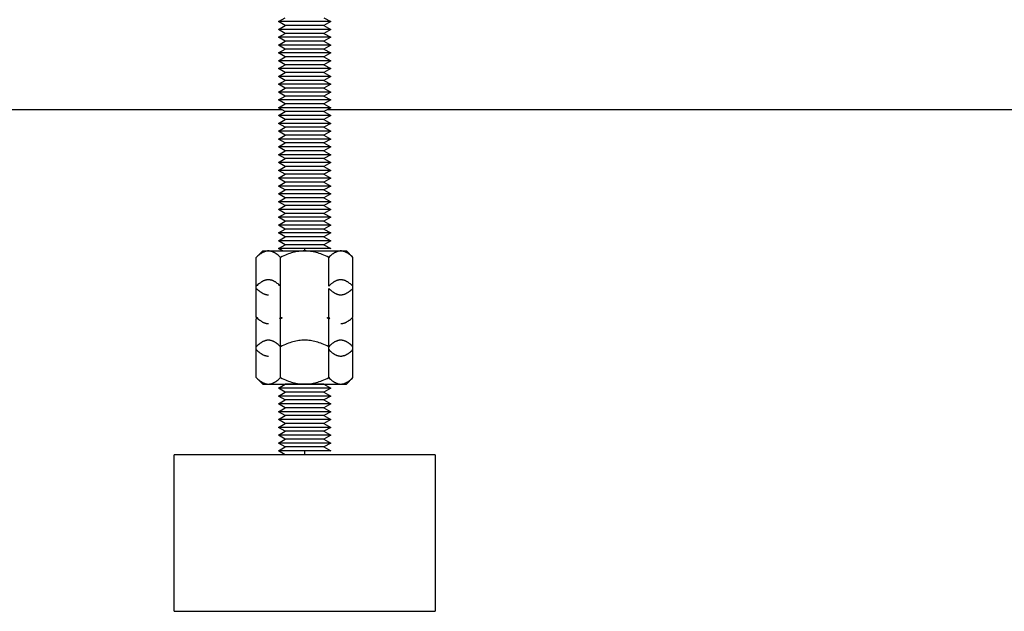
# Model space of a CAD drawing. Units: millimetres. Extents: x -1691 to 3965, y 3672 to 9778.
# Drawn here: x 1705 to 1893, y 6072 to 6185 of the extents above; entities that cross this region are included whole.
import ezdxf

# ---------------------------------------------------------------- set-up
doc = ezdxf.new("R2010")
doc.units = ezdxf.units.MM
doc.layers.add('Make2D$Visible$Curves$0', color=7, linetype='Continuous', true_color=0xe6e6e6)

msp = doc.modelspace()

# ---------------------------------------------------------------- linework, layer by layer
at = {"layer": 'Make2D$Visible$Curves$0', "color": 0}
for points in [[(1754.15, 6185.11), (1755.45, 6185.86)], [(1755.45, 6184.36), (1754.15, 6185.11)], [(1759.15, 6185.11), (1754.15, 6185.11)], [(1764.15, 6185.11), (1759.15, 6185.11)], [(1762.85, 6185.86), (1764.15, 6185.11)], [(1764.15, 6185.11), (1762.85, 6184.36)], [(1754.15, 6183.61), (1755.45, 6184.36)], [(1755.45, 6182.86), (1754.15, 6183.61)], [(1759.15, 6183.61), (1754.15, 6183.61)], [(1754.15, 6182.11), (1755.45, 6182.86)], [(1759.15, 6184.36), (1755.45, 6184.36)], [(1759.15, 6182.86), (1755.45, 6182.86)], [(1762.85, 6184.36), (1759.15, 6184.36)], [(1764.15, 6183.61), (1759.15, 6183.61)], [(1762.85, 6182.86), (1759.15, 6182.86)], [(1762.85, 6184.36), (1764.15, 6183.61)], [(1764.15, 6183.61), (1762.85, 6182.86)], [(1762.85, 6182.86), (1764.15, 6182.11)], [(1755.45, 6181.36), (1754.15, 6182.11)], [(1759.15, 6182.11), (1754.15, 6182.11)], [(1754.15, 6180.61), (1755.45, 6181.36)], [(1759.15, 6181.36), (1755.45, 6181.36)], [(1764.15, 6182.11), (1759.15, 6182.11)], [(1762.85, 6181.36), (1759.15, 6181.36)], [(1764.15, 6182.11), (1762.85, 6181.36)], [(1762.85, 6181.36), (1764.15, 6180.61)], [(1755.45, 6179.86), (1754.15, 6180.61)], [(1759.15, 6180.61), (1754.15, 6180.61)], [(1754.15, 6179.11), (1755.45, 6179.86)], [(1755.45, 6178.36), (1754.15, 6179.11)], [(1759.15, 6179.11), (1754.15, 6179.11)], [(1759.15, 6179.86), (1755.45, 6179.86)], [(1764.15, 6180.61), (1759.15, 6180.61)], [(1762.85, 6179.86), (1759.15, 6179.86)], [(1764.15, 6179.11), (1759.15, 6179.11)], [(1764.15, 6180.61), (1762.85, 6179.86)], [(1762.85, 6179.86), (1764.15, 6179.11)], [(1764.15, 6179.11), (1762.85, 6178.36)], [(1754.15, 6177.61), (1755.45, 6178.36)], [(1755.45, 6176.86), (1754.15, 6177.61)], [(1759.15, 6177.61), (1754.15, 6177.61)], [(1759.15, 6178.36), (1755.45, 6178.36)], [(1762.85, 6178.36), (1759.15, 6178.36)], [(1764.15, 6177.61), (1759.15, 6177.61)], [(1762.85, 6178.36), (1764.15, 6177.61)], [(1764.15, 6177.61), (1762.85, 6176.86)], [(1754.15, 6176.11), (1755.45, 6176.86)], [(1755.45, 6175.36), (1754.15, 6176.11)], [(1759.15, 6176.11), (1754.15, 6176.11)], [(1754.15, 6174.61), (1755.45, 6175.36)], [(1759.15, 6176.86), (1755.45, 6176.86)], [(1759.15, 6175.36), (1755.45, 6175.36)], [(1762.85, 6176.86), (1759.15, 6176.86)], [(1764.15, 6176.11), (1759.15, 6176.11)], [(1762.85, 6175.36), (1759.15, 6175.36)], [(1762.85, 6176.86), (1764.15, 6176.11)], [(1764.15, 6176.11), (1762.85, 6175.36)], [(1762.85, 6175.36), (1764.15, 6174.61)], [(1755.45, 6173.86), (1754.15, 6174.61)], [(1759.15, 6174.61), (1754.15, 6174.61)], [(1754.15, 6173.11), (1755.45, 6173.86)], [(1759.15, 6173.86), (1755.45, 6173.86)], [(1764.15, 6174.61), (1759.15, 6174.61)], [(1762.85, 6173.86), (1759.15, 6173.86)], [(1764.15, 6174.61), (1762.85, 6173.86)], [(1762.85, 6173.86), (1764.15, 6173.11)], [(1755.45, 6172.36), (1754.15, 6173.11)], [(1759.15, 6173.11), (1754.15, 6173.11)], [(1754.15, 6171.61), (1755.45, 6172.36)], [(1755.45, 6170.86), (1754.15, 6171.61)], [(1759.15, 6171.61), (1754.15, 6171.61)], [(1759.15, 6172.36), (1755.45, 6172.36)], [(1764.15, 6173.11), (1759.15, 6173.11)], [(1762.85, 6172.36), (1759.15, 6172.36)], [(1764.15, 6171.61), (1759.15, 6171.61)], [(1764.15, 6173.11), (1762.85, 6172.36)], [(1762.85, 6172.36), (1764.15, 6171.61)], [(1764.15, 6171.61), (1762.85, 6170.86)], [(1754.15, 6170.11), (1755.45, 6170.86)], [(1755.45, 6169.36), (1754.15, 6170.11)], [(1759.15, 6170.11), (1754.15, 6170.11)], [(1759.15, 6170.86), (1755.45, 6170.86)], [(1762.85, 6170.86), (1759.15, 6170.86)], [(1764.15, 6170.11), (1759.15, 6170.11)], [(1762.85, 6170.86), (1764.15, 6170.11)], [(1764.15, 6170.11), (1762.85, 6169.36)], [(1754.15, 6168.61), (1755.45, 6169.36)], [(1755.45, 6167.86), (1754.15, 6168.61)], [(1759.15, 6168.61), (1754.15, 6168.61)], [(1754.15, 6167.11), (1755.45, 6167.86)], [(1759.15, 6169.36), (1755.45, 6169.36)], [(1759.15, 6167.86), (1755.45, 6167.86)], [(1762.85, 6169.36), (1759.15, 6169.36)], [(1764.15, 6168.61), (1759.15, 6168.61)], [(1762.85, 6167.86), (1759.15, 6167.86)], [(1762.85, 6169.36), (1764.15, 6168.61)], [(1764.15, 6168.61), (1762.85, 6167.86)], [(1762.85, 6167.86), (1764.15, 6167.11)], [(1755.45, 6166.36), (1754.15, 6167.11)], [(1759.15, 6167.11), (1754.15, 6167.11)], [(1754.15, 6165.61), (1755.45, 6166.36)], [(1759.15, 6166.36), (1755.45, 6166.36)], [(1764.15, 6167.11), (1759.15, 6167.11)], [(1762.85, 6166.36), (1759.15, 6166.36)], [(1764.15, 6167.11), (1762.85, 6166.36)], [(1762.85, 6166.36), (1764.15, 6165.61)], [(1755.45, 6164.86), (1754.15, 6165.61)], [(1759.15, 6165.61), (1754.15, 6165.61)], [(1754.15, 6164.11), (1755.45, 6164.86)], [(1755.45, 6163.36), (1754.15, 6164.11)], [(1759.15, 6164.11), (1754.15, 6164.11)], [(1759.15, 6164.86), (1755.45, 6164.86)], [(1764.15, 6165.61), (1759.15, 6165.61)], [(1762.85, 6164.86), (1759.15, 6164.86)], [(1764.15, 6164.11), (1759.15, 6164.11)], [(1764.15, 6165.61), (1762.85, 6164.86)], [(1762.85, 6164.86), (1764.15, 6164.11)], [(1764.15, 6164.11), (1762.85, 6163.36)], [(1754.15, 6162.61), (1755.45, 6163.36)], [(1755.45, 6161.86), (1754.15, 6162.61)], [(1759.15, 6162.61), (1754.15, 6162.61)], [(1754.15, 6161.11), (1755.45, 6161.86)], [(1759.15, 6163.36), (1755.45, 6163.36)], [(1759.15, 6161.86), (1755.45, 6161.86)], [(1762.85, 6163.36), (1759.15, 6163.36)], [(1764.15, 6162.61), (1759.15, 6162.61)], [(1762.85, 6161.86), (1759.15, 6161.86)], [(1762.85, 6163.36), (1764.15, 6162.61)], [(1764.15, 6162.61), (1762.85, 6161.86)], [(1762.85, 6161.86), (1764.15, 6161.11)], [(1755.45, 6160.36), (1754.15, 6161.11)], [(1759.15, 6161.11), (1754.15, 6161.11)], [(1754.15, 6159.61), (1755.45, 6160.36)], [(1759.15, 6160.36), (1755.45, 6160.36)], [(1764.15, 6161.11), (1759.15, 6161.11)], [(1762.85, 6160.36), (1759.15, 6160.36)], [(1764.15, 6161.11), (1762.85, 6160.36)], [(1762.85, 6160.36), (1764.15, 6159.61)], [(1755.45, 6158.86), (1754.15, 6159.61)], [(1759.15, 6159.61), (1754.15, 6159.61)], [(1754.15, 6158.11), (1755.45, 6158.86)], [(1755.45, 6157.36), (1754.15, 6158.11)], [(1759.15, 6158.11), (1754.15, 6158.11)], [(1759.15, 6158.86), (1755.45, 6158.86)], [(1764.15, 6159.61), (1759.15, 6159.61)], [(1762.85, 6158.86), (1759.15, 6158.86)], [(1764.15, 6158.11), (1759.15, 6158.11)], [(1764.15, 6159.61), (1762.85, 6158.86)], [(1762.85, 6158.86), (1764.15, 6158.11)], [(1764.15, 6158.11), (1762.85, 6157.36)], [(1754.15, 6156.61), (1755.45, 6157.36)], [(1755.45, 6155.86), (1754.15, 6156.61)], [(1759.15, 6156.61), (1754.15, 6156.61)], [(1759.15, 6157.36), (1755.45, 6157.36)], [(1762.85, 6157.36), (1759.15, 6157.36)], [(1764.15, 6156.61), (1759.15, 6156.61)], [(1762.85, 6157.36), (1764.15, 6156.61)], [(1764.15, 6156.61), (1762.85, 6155.86)], [(1754.15, 6155.11), (1755.45, 6155.86)], [(1755.45, 6154.36), (1754.15, 6155.11)], [(1759.15, 6155.11), (1754.15, 6155.11)], [(1754.15, 6153.61), (1755.45, 6154.36)], [(1759.15, 6155.86), (1755.45, 6155.86)], [(1759.15, 6154.36), (1755.45, 6154.36)], [(1762.85, 6155.86), (1759.15, 6155.86)], [(1764.15, 6155.11), (1759.15, 6155.11)], [(1762.85, 6154.36), (1759.15, 6154.36)], [(1762.85, 6155.86), (1764.15, 6155.11)], [(1764.15, 6155.11), (1762.85, 6154.36)], [(1762.85, 6154.36), (1764.15, 6153.61)], [(1755.45, 6152.86), (1754.15, 6153.61)], [(1759.15, 6153.61), (1754.15, 6153.61)], [(1754.15, 6152.11), (1755.45, 6152.86)], [(1759.15, 6152.86), (1755.45, 6152.86)], [(1764.15, 6153.61), (1759.15, 6153.61)], [(1762.85, 6152.86), (1759.15, 6152.86)], [(1764.15, 6153.61), (1762.85, 6152.86)], [(1762.85, 6152.86), (1764.15, 6152.11)], [(1755.45, 6151.36), (1754.15, 6152.11)], [(1759.15, 6152.11), (1754.15, 6152.11)], [(1754.15, 6150.61), (1755.45, 6151.36)], [(1755.45, 6149.86), (1754.15, 6150.61)], [(1759.15, 6150.61), (1754.15, 6150.61)], [(1759.15, 6151.36), (1755.45, 6151.36)], [(1764.15, 6152.11), (1759.15, 6152.11)], [(1762.85, 6151.36), (1759.15, 6151.36)], [(1764.15, 6150.61), (1759.15, 6150.61)], [(1764.15, 6152.11), (1762.85, 6151.36)], [(1762.85, 6151.36), (1764.15, 6150.61)], [(1764.15, 6150.61), (1762.85, 6149.86)], [(1754.15, 6149.11), (1755.45, 6149.86)], [(1755.45, 6148.36), (1754.15, 6149.11)], [(1759.15, 6149.11), (1754.15, 6149.11)], [(1759.15, 6149.86), (1755.45, 6149.86)], [(1762.85, 6149.86), (1759.15, 6149.86)], [(1764.15, 6149.11), (1759.15, 6149.11)], [(1762.85, 6149.86), (1764.15, 6149.11)], [(1764.15, 6149.11), (1762.85, 6148.36)], [(1754.15, 6147.61), (1755.45, 6148.36)], [(1755.45, 6146.86), (1754.15, 6147.61)], [(1759.15, 6147.61), (1754.15, 6147.61)], [(1754.15, 6146.11), (1755.45, 6146.86)], [(1759.15, 6148.36), (1755.45, 6148.36)], [(1759.15, 6146.86), (1755.45, 6146.86)], [(1762.85, 6148.36), (1759.15, 6148.36)], [(1764.15, 6147.61), (1759.15, 6147.61)], [(1762.85, 6146.86), (1759.15, 6146.86)], [(1762.85, 6148.36), (1764.15, 6147.61)], [(1764.15, 6147.61), (1762.85, 6146.86)], [(1762.85, 6146.86), (1764.15, 6146.11)], [(1755.45, 6145.36), (1754.15, 6146.11)], [(1759.15, 6146.11), (1754.15, 6146.11)], [(1754.15, 6144.61), (1755.45, 6145.36)], [(1759.15, 6145.36), (1755.45, 6145.36)], [(1764.15, 6146.11), (1759.15, 6146.11)], [(1762.85, 6145.36), (1759.15, 6145.36)], [(1764.15, 6146.11), (1762.85, 6145.36)], [(1762.85, 6145.36), (1764.15, 6144.61)], [(1755.45, 6143.86), (1754.15, 6144.61)], [(1759.15, 6144.61), (1754.15, 6144.61)], [(1754.15, 6143.11), (1755.45, 6143.86)], [(1755.45, 6142.36), (1754.15, 6143.11)], [(1759.15, 6143.11), (1754.15, 6143.11)], [(1759.15, 6143.86), (1755.45, 6143.86)], [(1764.15, 6144.61), (1759.15, 6144.61)], [(1762.85, 6143.86), (1759.15, 6143.86)], [(1764.15, 6143.11), (1759.15, 6143.11)], [(1764.15, 6144.61), (1762.85, 6143.86)], [(1762.85, 6143.86), (1764.15, 6143.11)], [(1764.15, 6143.11), (1762.85, 6142.36)], [(1752.22, 6141.16), (1752.15, 6141.16), (1752.08, 6141.16), (1752.02, 6141.15), (1751.95, 6141.14), (1751.88, 6141.13), (1751.81, 6141.12), (1751.74, 6141.1), (1751.67, 6141.09), (1751.6, 6141.07), (1751.53, 6141.04), (1751.46, 6141.02), (1751.39, 6140.99), (1751.32, 6140.96), (1751.25, 6140.93), (1751.18, 6140.9), (1751.11, 6140.86), (1751.04, 6140.82), (1750.97, 6140.78), (1750.9, 6140.73), (1750.82, 6140.69), (1750.75, 6140.64), (1750.68, 6140.59), (1750.61, 6140.53), (1750.53, 6140.48), (1750.38, 6140.36), (1750.23, 6140.22), (1750.07, 6140.08), (1749.91, 6139.93)], [(1749.91, 6139.93), (1751.15, 6141.16)], [(1751.15, 6141.16), (1752.22, 6141.16)], [(1754.53, 6139.93), (1754.37, 6140.08), (1754.22, 6140.22), (1754.07, 6140.36), (1753.92, 6140.48), (1753.84, 6140.53), (1753.77, 6140.59), (1753.69, 6140.64), (1753.62, 6140.69), (1753.55, 6140.73), (1753.48, 6140.78), (1753.41, 6140.82), (1753.34, 6140.86), (1753.27, 6140.9), (1753.19, 6140.93), (1753.12, 6140.96), (1753.05, 6140.99), (1752.99, 6141.02), (1752.92, 6141.04), (1752.85, 6141.07), (1752.78, 6141.09), (1752.71, 6141.1), (1752.64, 6141.12), (1752.57, 6141.13), (1752.5, 6141.14), (1752.43, 6141.15), (1752.36, 6141.16), (1752.29, 6141.16), (1752.22, 6141.16)], [(1752.22, 6141.16), (1759.15, 6141.16)], [(1754.15, 6141.61), (1755.45, 6142.36)], [(1754.93, 6141.16), (1754.15, 6141.61)], [(1759.15, 6141.61), (1754.15, 6141.61)], [(1759.15, 6141.16), (1758.87, 6141.16), (1758.6, 6141.14), (1758.32, 6141.12), (1758.04, 6141.09), (1757.77, 6141.04), (1757.49, 6140.99), (1757.21, 6140.93), (1756.93, 6140.86), (1756.64, 6140.78), (1756.35, 6140.69), (1756.06, 6140.59), (1755.77, 6140.48), (1755.47, 6140.36), (1755.16, 6140.22), (1754.85, 6140.08), (1754.53, 6139.93)], [(1759.15, 6142.36), (1755.45, 6142.36)], [(1762.85, 6142.36), (1759.15, 6142.36)], [(1764.15, 6141.61), (1759.15, 6141.61)], [(1759.15, 6141.61), (1759.15, 6141.16)], [(1763.77, 6139.93), (1763.45, 6140.08), (1763.14, 6140.22), (1762.84, 6140.36), (1762.54, 6140.48), (1762.24, 6140.59), (1761.95, 6140.69), (1761.66, 6140.78), (1761.38, 6140.86), (1761.09, 6140.93), (1760.81, 6140.99), (1760.54, 6141.04), (1760.26, 6141.09), (1759.98, 6141.12), (1759.71, 6141.14), (1759.43, 6141.16), (1759.15, 6141.16)], [(1759.15, 6141.16), (1766.08, 6141.16)], [(1762.85, 6142.36), (1764.15, 6141.61)], [(1766.08, 6141.16), (1766.01, 6141.16), (1765.94, 6141.16), (1765.87, 6141.15), (1765.8, 6141.14), (1765.73, 6141.13), (1765.66, 6141.12), (1765.6, 6141.1), (1765.53, 6141.09), (1765.46, 6141.07), (1765.39, 6141.04), (1765.32, 6141.02), (1765.25, 6140.99), (1765.18, 6140.96), (1765.11, 6140.93), (1765.04, 6140.9), (1764.97, 6140.86), (1764.9, 6140.82), (1764.82, 6140.78), (1764.75, 6140.73), (1764.68, 6140.69), (1764.61, 6140.64), (1764.54, 6140.59), (1764.46, 6140.53), (1764.39, 6140.48), (1764.24, 6140.36), (1764.08, 6140.22), (1763.93, 6140.08), (1763.77, 6139.93)], [(1768.39, 6139.93), (1768.23, 6140.08), (1768.07, 6140.22), (1767.92, 6140.36), (1767.77, 6140.48), (1767.7, 6140.53), (1767.62, 6140.59), (1767.55, 6140.64), (1767.48, 6140.69), (1767.41, 6140.73), (1767.33, 6140.78), (1767.26, 6140.82), (1767.19, 6140.86), (1767.12, 6140.9), (1767.05, 6140.93), (1766.98, 6140.96), (1766.91, 6140.99), (1766.84, 6141.02), (1766.77, 6141.04), (1766.7, 6141.07), (1766.63, 6141.09), (1766.56, 6141.1), (1766.49, 6141.12), (1766.43, 6141.13), (1766.36, 6141.14), (1766.29, 6141.15), (1766.22, 6141.16), (1766.15, 6141.16), (1766.08, 6141.16)], [(1766.08, 6141.16), (1767.15, 6141.16)], [(1767.15, 6141.16), (1768.39, 6139.93)], [(1749.91, 6134.41), (1749.91, 6139.93)], [(1754.53, 6134.41), (1754.53, 6139.93)], [(1763.77, 6134.41), (1763.77, 6139.93)], [(1768.39, 6134.41), (1768.39, 6139.93)], [(1752.22, 6135.65), (1752.15, 6135.65), (1752.08, 6135.64), (1752.02, 6135.64), (1751.95, 6135.63), (1751.88, 6135.62), (1751.81, 6135.6), (1751.74, 6135.59), (1751.67, 6135.57), (1751.6, 6135.55), (1751.53, 6135.53), (1751.46, 6135.5), (1751.39, 6135.48), (1751.32, 6135.45), (1751.25, 6135.41), (1751.18, 6135.38), (1751.11, 6135.34), (1751.04, 6135.3), (1750.97, 6135.26), (1750.9, 6135.22), (1750.82, 6135.17), (1750.75, 6135.12), (1750.68, 6135.07), (1750.61, 6135.02), (1750.53, 6134.96), (1750.38, 6134.84), (1750.23, 6134.71), (1750.07, 6134.56), (1749.91, 6134.41)], [(1754.53, 6134.41), (1754.37, 6134.56), (1754.22, 6134.71), (1754.07, 6134.84), (1753.92, 6134.96), (1753.84, 6135.02), (1753.77, 6135.07), (1753.69, 6135.12), (1753.62, 6135.17), (1753.55, 6135.22), (1753.48, 6135.26), (1753.41, 6135.3), (1753.34, 6135.34), (1753.27, 6135.38), (1753.19, 6135.41), (1753.12, 6135.45), (1753.05, 6135.48), (1752.99, 6135.5), (1752.92, 6135.53), (1752.85, 6135.55), (1752.78, 6135.57), (1752.71, 6135.59), (1752.64, 6135.6), (1752.57, 6135.62), (1752.5, 6135.63), (1752.43, 6135.64), (1752.36, 6135.64), (1752.29, 6135.65), (1752.22, 6135.65)], [(1766.08, 6135.65), (1766.01, 6135.65), (1765.94, 6135.64), (1765.87, 6135.64), (1765.8, 6135.63), (1765.73, 6135.62), (1765.66, 6135.6), (1765.6, 6135.59), (1765.53, 6135.57), (1765.46, 6135.55), (1765.39, 6135.53), (1765.32, 6135.5), (1765.25, 6135.48), (1765.18, 6135.45), (1765.11, 6135.41), (1765.04, 6135.38), (1764.97, 6135.34), (1764.9, 6135.3), (1764.82, 6135.26), (1764.75, 6135.22), (1764.68, 6135.17), (1764.61, 6135.12), (1764.54, 6135.07), (1764.46, 6135.02), (1764.39, 6134.96), (1764.24, 6134.84), (1764.08, 6134.71), (1763.93, 6134.56), (1763.77, 6134.41)], [(1768.39, 6134.41), (1768.23, 6134.56), (1768.07, 6134.71), (1767.92, 6134.84), (1767.77, 6134.96), (1767.7, 6135.02), (1767.62, 6135.07), (1767.55, 6135.12), (1767.48, 6135.17), (1767.41, 6135.22), (1767.33, 6135.26), (1767.26, 6135.3), (1767.19, 6135.34), (1767.12, 6135.38), (1767.05, 6135.41), (1766.98, 6135.45), (1766.91, 6135.48), (1766.84, 6135.5), (1766.77, 6135.53), (1766.7, 6135.55), (1766.63, 6135.57), (1766.56, 6135.59), (1766.49, 6135.6), (1766.43, 6135.62), (1766.36, 6135.63), (1766.29, 6135.64), (1766.22, 6135.64), (1766.15, 6135.65), (1766.08, 6135.65)], [(1749.91, 6128.48), (1749.91, 6134.41)], [(1749.91, 6134), (1750.07, 6133.85), (1750.23, 6133.7), (1750.38, 6133.57), (1750.53, 6133.45), (1750.61, 6133.39), (1750.68, 6133.34), (1750.75, 6133.29), (1750.82, 6133.24), (1750.9, 6133.19), (1750.97, 6133.15), (1751.04, 6133.11), (1751.11, 6133.07), (1751.18, 6133.03), (1751.25, 6133), (1751.32, 6132.96), (1751.39, 6132.93), (1751.46, 6132.91), (1751.53, 6132.88), (1751.6, 6132.86), (1751.67, 6132.84), (1751.74, 6132.82), (1751.81, 6132.81), (1751.88, 6132.79), (1751.95, 6132.78), (1752.02, 6132.77), (1752.08, 6132.77), (1752.15, 6132.76), (1752.22, 6132.76)], [(1754.53, 6128.48), (1754.53, 6134.41)], [(1763.77, 6134), (1763.93, 6133.85), (1764.08, 6133.7), (1764.24, 6133.57), (1764.39, 6133.45), (1764.46, 6133.39), (1764.54, 6133.34), (1764.61, 6133.29), (1764.68, 6133.24), (1764.75, 6133.19), (1764.82, 6133.15), (1764.9, 6133.11), (1764.97, 6133.07), (1765.04, 6133.03), (1765.11, 6133), (1765.18, 6132.96), (1765.25, 6132.93), (1765.32, 6132.91), (1765.39, 6132.88), (1765.46, 6132.86), (1765.53, 6132.84), (1765.6, 6132.82), (1765.66, 6132.81), (1765.73, 6132.79), (1765.8, 6132.78), (1765.87, 6132.77), (1765.94, 6132.77), (1766.01, 6132.76), (1766.08, 6132.76)], [(1763.77, 6128.48), (1763.77, 6134)], [(1766.08, 6132.76), (1766.15, 6132.76), (1766.22, 6132.77), (1766.29, 6132.77), (1766.36, 6132.78), (1766.43, 6132.79), (1766.49, 6132.81), (1766.56, 6132.82), (1766.63, 6132.84), (1766.7, 6132.86), (1766.77, 6132.88), (1766.84, 6132.91), (1766.91, 6132.93), (1766.98, 6132.96), (1767.05, 6133), (1767.12, 6133.03), (1767.19, 6133.07), (1767.26, 6133.11), (1767.33, 6133.15), (1767.41, 6133.19), (1767.48, 6133.24), (1767.55, 6133.29), (1767.62, 6133.34), (1767.7, 6133.39), (1767.77, 6133.45), (1767.92, 6133.57), (1768.07, 6133.7), (1768.23, 6133.85), (1768.39, 6134)], [(1768.39, 6128.48), (1768.39, 6134.41)], [(1749.91, 6128.48), (1750.07, 6128.33), (1750.23, 6128.19), (1750.38, 6128.05), (1750.53, 6127.93), (1750.61, 6127.88), (1750.68, 6127.82), (1750.75, 6127.77), (1750.82, 6127.72), (1750.9, 6127.68), (1750.97, 6127.63), (1751.04, 6127.59), (1751.11, 6127.55), (1751.18, 6127.51), (1751.25, 6127.48), (1751.32, 6127.45), (1751.39, 6127.42), (1751.46, 6127.39), (1751.53, 6127.37), (1751.6, 6127.34), (1751.67, 6127.32), (1751.74, 6127.31), (1751.81, 6127.29), (1751.88, 6127.28), (1751.95, 6127.27), (1752.02, 6127.26), (1752.08, 6127.25), (1752.15, 6127.25), (1752.22, 6127.25)], [(1750.07, 6128.33), (1749.91, 6128.48)], [(1750.07, 6128.33), (1749.91, 6128.18)], [(1749.91, 6122.26), (1749.91, 6128.18)], [(1754.38, 6128.33), (1754.53, 6128.48)], [(1754.53, 6128.18), (1754.38, 6128.33)], [(1754.53, 6128.48), (1754.84, 6128.33)], [(1754.84, 6128.33), (1754.53, 6128.18)], [(1754.53, 6122.82), (1754.53, 6128.18)], [(1763.46, 6128.33), (1763.77, 6128.48)], [(1763.77, 6128.18), (1763.46, 6128.33)], [(1763.77, 6128.48), (1763.92, 6128.33)], [(1763.92, 6128.33), (1763.77, 6128.18)], [(1763.77, 6122.82), (1763.77, 6128.18)], [(1766.08, 6127.25), (1766.15, 6127.25), (1766.22, 6127.25), (1766.29, 6127.26), (1766.36, 6127.27), (1766.43, 6127.28), (1766.49, 6127.29), (1766.56, 6127.31), (1766.63, 6127.32), (1766.7, 6127.34), (1766.77, 6127.37), (1766.84, 6127.39), (1766.91, 6127.42), (1766.98, 6127.45), (1767.05, 6127.48), (1767.12, 6127.51), (1767.19, 6127.55), (1767.26, 6127.59), (1767.33, 6127.63), (1767.41, 6127.68), (1767.48, 6127.72), (1767.55, 6127.77), (1767.62, 6127.82), (1767.7, 6127.88), (1767.77, 6127.93), (1767.92, 6128.05), (1768.07, 6128.19), (1768.23, 6128.33), (1768.39, 6128.48)], [(1768.39, 6128.18), (1768.23, 6128.33)], [(1768.39, 6128.48), (1768.24, 6128.33)], [(1768.39, 6122.82), (1768.39, 6128.18)], [(1752.22, 6124.06), (1752.15, 6124.06), (1752.08, 6124.05), (1752.02, 6124.05), (1751.95, 6124.04), (1751.88, 6124.03), (1751.81, 6124.02), (1751.74, 6124), (1751.67, 6123.98), (1751.6, 6123.96), (1751.53, 6123.94), (1751.46, 6123.91), (1751.39, 6123.89), (1751.32, 6123.86), (1751.25, 6123.83), (1751.18, 6123.79), (1751.11, 6123.75), (1751.04, 6123.72), (1750.97, 6123.67), (1750.9, 6123.63), (1750.82, 6123.58), (1750.75, 6123.53), (1750.68, 6123.48), (1750.61, 6123.43), (1750.53, 6123.37), (1750.38, 6123.25), (1750.23, 6123.12), (1750.07, 6122.98), (1749.91, 6122.82)], [(1754.53, 6122.82), (1754.37, 6122.98), (1754.22, 6123.12), (1754.07, 6123.25), (1753.92, 6123.37), (1753.84, 6123.43), (1753.77, 6123.48), (1753.69, 6123.53), (1753.62, 6123.58), (1753.55, 6123.63), (1753.48, 6123.67), (1753.41, 6123.72), (1753.34, 6123.75), (1753.27, 6123.79), (1753.19, 6123.83), (1753.12, 6123.86), (1753.05, 6123.89), (1752.99, 6123.91), (1752.92, 6123.94), (1752.85, 6123.96), (1752.78, 6123.98), (1752.71, 6124), (1752.64, 6124.02), (1752.57, 6124.03), (1752.5, 6124.04), (1752.43, 6124.05), (1752.36, 6124.05), (1752.29, 6124.06), (1752.22, 6124.06)], [(1759.15, 6124.06), (1758.87, 6124.05), (1758.6, 6124.04), (1758.32, 6124.02), (1758.04, 6123.98), (1757.77, 6123.94), (1757.49, 6123.89), (1757.21, 6123.83), (1756.93, 6123.75), (1756.64, 6123.67), (1756.35, 6123.58), (1756.06, 6123.48), (1755.77, 6123.37), (1755.47, 6123.25), (1755.16, 6123.12), (1754.85, 6122.98), (1754.53, 6122.82)], [(1754.53, 6116.9), (1754.53, 6122.82)], [(1763.77, 6122.82), (1763.45, 6122.98), (1763.14, 6123.12), (1762.84, 6123.25), (1762.54, 6123.37), (1762.24, 6123.48), (1761.95, 6123.58), (1761.66, 6123.67), (1761.38, 6123.75), (1761.09, 6123.83), (1760.81, 6123.89), (1760.54, 6123.94), (1760.26, 6123.98), (1759.98, 6124.02), (1759.71, 6124.04), (1759.43, 6124.05), (1759.15, 6124.06)], [(1766.08, 6124.06), (1766.01, 6124.06), (1765.94, 6124.05), (1765.87, 6124.05), (1765.8, 6124.04), (1765.73, 6124.03), (1765.66, 6124.02), (1765.6, 6124), (1765.53, 6123.98), (1765.46, 6123.96), (1765.39, 6123.94), (1765.32, 6123.91), (1765.25, 6123.89), (1765.18, 6123.86), (1765.11, 6123.83), (1765.04, 6123.79), (1764.97, 6123.75), (1764.9, 6123.72), (1764.82, 6123.67), (1764.75, 6123.63), (1764.68, 6123.58), (1764.61, 6123.53), (1764.54, 6123.48), (1764.46, 6123.43), (1764.39, 6123.37), (1764.24, 6123.25), (1764.08, 6123.12), (1763.93, 6122.98), (1763.77, 6122.82)], [(1763.77, 6116.9), (1763.77, 6122.82)], [(1768.39, 6122.82), (1768.23, 6122.98), (1768.07, 6123.12), (1767.92, 6123.25), (1767.77, 6123.37), (1767.7, 6123.43), (1767.62, 6123.48), (1767.55, 6123.53), (1767.48, 6123.58), (1767.41, 6123.63), (1767.33, 6123.67), (1767.26, 6123.72), (1767.19, 6123.75), (1767.12, 6123.79), (1767.05, 6123.83), (1766.98, 6123.86), (1766.91, 6123.89), (1766.84, 6123.91), (1766.77, 6123.94), (1766.7, 6123.96), (1766.63, 6123.98), (1766.56, 6124), (1766.49, 6124.02), (1766.43, 6124.03), (1766.36, 6124.04), (1766.29, 6124.05), (1766.22, 6124.05), (1766.15, 6124.06), (1766.08, 6124.06)], [(1768.39, 6116.9), (1768.39, 6122.82)], [(1749.91, 6122.26), (1750.07, 6122.1), (1750.23, 6121.96), (1750.38, 6121.83), (1750.53, 6121.71), (1750.61, 6121.65), (1750.68, 6121.6), (1750.75, 6121.54), (1750.82, 6121.5), (1750.9, 6121.45), (1750.97, 6121.41), (1751.04, 6121.36), (1751.11, 6121.32), (1751.18, 6121.29), (1751.25, 6121.25), (1751.32, 6121.22), (1751.39, 6121.19), (1751.46, 6121.16), (1751.53, 6121.14), (1751.6, 6121.12), (1751.67, 6121.1), (1751.74, 6121.08), (1751.81, 6121.06), (1751.88, 6121.05), (1751.95, 6121.04), (1752.02, 6121.03), (1752.08, 6121.03), (1752.15, 6121.02), (1752.22, 6121.02)], [(1749.91, 6116.9), (1749.91, 6122.26)], [(1763.77, 6122.26), (1763.93, 6122.1), (1764.08, 6121.96), (1764.24, 6121.83), (1764.39, 6121.71), (1764.46, 6121.65), (1764.54, 6121.6), (1764.61, 6121.54), (1764.68, 6121.5), (1764.75, 6121.45), (1764.82, 6121.41), (1764.9, 6121.36), (1764.97, 6121.32), (1765.04, 6121.29), (1765.11, 6121.25), (1765.18, 6121.22), (1765.25, 6121.19), (1765.32, 6121.16), (1765.39, 6121.14), (1765.46, 6121.12), (1765.53, 6121.1), (1765.6, 6121.08), (1765.66, 6121.06), (1765.73, 6121.05), (1765.8, 6121.04), (1765.87, 6121.03), (1765.94, 6121.03), (1766.01, 6121.02), (1766.08, 6121.02)], [(1766.08, 6121.02), (1766.15, 6121.02), (1766.22, 6121.03), (1766.29, 6121.03), (1766.36, 6121.04), (1766.43, 6121.05), (1766.49, 6121.06), (1766.56, 6121.08), (1766.63, 6121.1), (1766.7, 6121.12), (1766.77, 6121.14), (1766.84, 6121.16), (1766.91, 6121.19), (1766.98, 6121.22), (1767.05, 6121.25), (1767.12, 6121.29), (1767.19, 6121.32), (1767.26, 6121.36), (1767.33, 6121.41), (1767.41, 6121.45), (1767.48, 6121.5), (1767.55, 6121.54), (1767.62, 6121.6), (1767.7, 6121.65), (1767.77, 6121.71), (1767.92, 6121.83), (1768.07, 6121.96), (1768.23, 6122.1), (1768.39, 6122.26)], [(1749.91, 6116.9), (1750.07, 6116.74), (1750.23, 6116.6), (1750.38, 6116.47), (1750.53, 6116.34), (1750.61, 6116.29), (1750.68, 6116.23), (1750.75, 6116.18), (1750.82, 6116.13), (1750.9, 6116.09), (1750.97, 6116.04), (1751.04, 6116), (1751.11, 6115.96), (1751.18, 6115.93), (1751.25, 6115.89), (1751.32, 6115.86), (1751.39, 6115.83), (1751.46, 6115.8), (1751.53, 6115.78), (1751.6, 6115.75), (1751.67, 6115.73), (1751.74, 6115.72), (1751.81, 6115.7), (1751.88, 6115.69), (1751.95, 6115.68), (1752.02, 6115.67), (1752.08, 6115.66), (1752.15, 6115.66), (1752.22, 6115.66)], [(1751.15, 6115.66), (1749.91, 6116.9)], [(1752.22, 6115.66), (1752.29, 6115.66), (1752.36, 6115.66), (1752.43, 6115.67), (1752.5, 6115.68), (1752.57, 6115.69), (1752.64, 6115.7), (1752.71, 6115.72), (1752.78, 6115.73), (1752.85, 6115.75), (1752.92, 6115.78), (1752.99, 6115.8), (1753.05, 6115.83), (1753.12, 6115.86), (1753.19, 6115.89), (1753.27, 6115.93), (1753.34, 6115.96), (1753.41, 6116), (1753.48, 6116.04), (1753.55, 6116.09), (1753.62, 6116.13), (1753.69, 6116.18), (1753.77, 6116.23), (1753.84, 6116.29), (1753.92, 6116.34), (1754.07, 6116.47), (1754.22, 6116.6), (1754.37, 6116.74), (1754.53, 6116.9)], [(1754.53, 6116.9), (1754.85, 6116.74), (1755.16, 6116.6), (1755.47, 6116.47), (1755.77, 6116.34), (1756.06, 6116.23), (1756.35, 6116.13), (1756.64, 6116.04), (1756.93, 6115.96), (1757.21, 6115.89), (1757.49, 6115.83), (1757.77, 6115.78), (1758.04, 6115.73), (1758.32, 6115.7), (1758.6, 6115.68), (1758.87, 6115.66), (1759.15, 6115.66)], [(1759.15, 6115.66), (1759.43, 6115.66), (1759.71, 6115.68), (1759.98, 6115.7), (1760.26, 6115.73), (1760.54, 6115.78), (1760.81, 6115.83), (1761.09, 6115.89), (1761.38, 6115.96), (1761.66, 6116.04), (1761.95, 6116.13), (1762.24, 6116.23), (1762.54, 6116.34), (1762.84, 6116.47), (1763.14, 6116.6), (1763.45, 6116.74), (1763.77, 6116.9)], [(1763.77, 6116.9), (1763.93, 6116.74), (1764.08, 6116.6), (1764.24, 6116.47), (1764.39, 6116.34), (1764.46, 6116.29), (1764.54, 6116.23), (1764.61, 6116.18), (1764.68, 6116.13), (1764.75, 6116.09), (1764.82, 6116.04), (1764.9, 6116), (1764.97, 6115.96), (1765.04, 6115.93), (1765.11, 6115.89), (1765.18, 6115.86), (1765.25, 6115.83), (1765.32, 6115.8), (1765.39, 6115.78), (1765.46, 6115.75), (1765.53, 6115.73), (1765.6, 6115.72), (1765.66, 6115.7), (1765.73, 6115.69), (1765.8, 6115.68), (1765.87, 6115.67), (1765.94, 6115.66), (1766.01, 6115.66), (1766.08, 6115.66)], [(1766.08, 6115.66), (1766.15, 6115.66), (1766.22, 6115.66), (1766.29, 6115.67), (1766.36, 6115.68), (1766.43, 6115.69), (1766.49, 6115.7), (1766.56, 6115.72), (1766.63, 6115.73), (1766.7, 6115.75), (1766.77, 6115.78), (1766.84, 6115.8), (1766.91, 6115.83), (1766.98, 6115.86), (1767.05, 6115.89), (1767.12, 6115.93), (1767.19, 6115.96), (1767.26, 6116), (1767.33, 6116.04), (1767.41, 6116.09), (1767.48, 6116.13), (1767.55, 6116.18), (1767.62, 6116.23), (1767.7, 6116.29), (1767.77, 6116.34), (1767.92, 6116.47), (1768.07, 6116.6), (1768.23, 6116.74), (1768.39, 6116.9)], [(1768.39, 6116.9), (1767.15, 6115.66)], [(1751.15, 6115.66), (1752.22, 6115.66)], [(1752.22, 6115.66), (1759.15, 6115.66)], [(1754.15, 6114.86), (1755.45, 6115.61)], [(1755.45, 6114.11), (1754.15, 6114.86)], [(1759.15, 6114.86), (1754.15, 6114.86)], [(1759.15, 6115.61), (1755.45, 6115.61)], [(1759.15, 6115.66), (1766.08, 6115.66)], [(1762.85, 6115.61), (1759.15, 6115.61)], [(1764.15, 6114.86), (1759.15, 6114.86)], [(1762.85, 6115.61), (1764.15, 6114.86)], [(1764.15, 6114.86), (1762.85, 6114.11)], [(1766.08, 6115.66), (1767.15, 6115.66)], [(1754.15, 6113.36), (1755.45, 6114.11)], [(1755.45, 6112.61), (1754.15, 6113.36)], [(1759.15, 6113.36), (1754.15, 6113.36)], [(1759.15, 6114.11), (1755.45, 6114.11)], [(1762.85, 6114.11), (1759.15, 6114.11)], [(1764.15, 6113.36), (1759.15, 6113.36)], [(1762.85, 6114.11), (1764.15, 6113.36)], [(1764.15, 6113.36), (1762.85, 6112.61)], [(1754.15, 6111.86), (1755.45, 6112.61)], [(1755.45, 6111.11), (1754.15, 6111.86)], [(1759.15, 6111.86), (1754.15, 6111.86)], [(1754.15, 6110.36), (1755.45, 6111.11)], [(1759.15, 6112.61), (1755.45, 6112.61)], [(1759.15, 6111.11), (1755.45, 6111.11)], [(1762.85, 6112.61), (1759.15, 6112.61)], [(1764.15, 6111.86), (1759.15, 6111.86)], [(1762.85, 6111.11), (1759.15, 6111.11)], [(1762.85, 6112.61), (1764.15, 6111.86)], [(1764.15, 6111.86), (1762.85, 6111.11)], [(1762.85, 6111.11), (1764.15, 6110.36)], [(1755.45, 6109.61), (1754.15, 6110.36)], [(1759.15, 6110.36), (1754.15, 6110.36)], [(1754.15, 6108.86), (1755.45, 6109.61)], [(1759.15, 6109.61), (1755.45, 6109.61)], [(1764.15, 6110.36), (1759.15, 6110.36)], [(1762.85, 6109.61), (1759.15, 6109.61)], [(1764.15, 6110.36), (1762.85, 6109.61)], [(1762.85, 6109.61), (1764.15, 6108.86)], [(1755.45, 6108.11), (1754.15, 6108.86)], [(1759.15, 6108.86), (1754.15, 6108.86)], [(1754.15, 6107.36), (1755.45, 6108.11)], [(1755.45, 6106.61), (1754.15, 6107.36)], [(1759.15, 6107.36), (1754.15, 6107.36)], [(1759.15, 6108.11), (1755.45, 6108.11)], [(1764.15, 6108.86), (1759.15, 6108.86)], [(1762.85, 6108.11), (1759.15, 6108.11)], [(1764.15, 6107.36), (1759.15, 6107.36)], [(1764.15, 6108.86), (1762.85, 6108.11)], [(1762.85, 6108.11), (1764.15, 6107.36)], [(1764.15, 6107.36), (1762.85, 6106.61)], [(1754.15, 6105.86), (1755.45, 6106.61)], [(1755.45, 6105.11), (1754.15, 6105.86)], [(1759.15, 6105.86), (1754.15, 6105.86)], [(1759.15, 6106.61), (1755.45, 6106.61)], [(1762.85, 6106.61), (1759.15, 6106.61)], [(1764.15, 6105.86), (1759.15, 6105.86)], [(1762.85, 6106.61), (1764.15, 6105.86)], [(1764.15, 6105.86), (1762.85, 6105.11)], [(1754.15, 6104.36), (1755.45, 6105.11)], [(1755.45, 6103.61), (1754.15, 6104.36)], [(1759.15, 6104.36), (1754.15, 6104.36)], [(1754.15, 6102.86), (1755.45, 6103.61)], [(1759.15, 6105.11), (1755.45, 6105.11)], [(1759.15, 6103.61), (1755.45, 6103.61)], [(1762.85, 6105.11), (1759.15, 6105.11)], [(1764.15, 6104.36), (1759.15, 6104.36)], [(1762.85, 6103.61), (1759.15, 6103.61)], [(1762.85, 6105.11), (1764.15, 6104.36)], [(1764.15, 6104.36), (1762.85, 6103.61)], [(1762.85, 6103.61), (1764.15, 6102.86)], [(1755.45, 6102.11), (1754.15, 6102.86)], [(1759.15, 6102.86), (1754.15, 6102.86)], [(1764.15, 6102.86), (1759.15, 6102.86)], [(1759.15, 6102.86), (1759.15, 6102.11)]]:
    msp.add_lwpolyline(points, dxfattribs=at)
at = {"layer": 'Make2D$Visible$Curves$0'}
for points in [[(1580, 6168.26), (1754.76, 6168.26)], [(1763.54, 6168.26), (2080, 6168.26)], [(1784.15, 6102.11), (1734.15, 6102.11)], [(1734.15, 6072.11), (1734.15, 6102.11)], [(1784.15, 6102.11), (1784.15, 6072.11)], [(1734.15, 6072.11), (1784.15, 6072.11)]]:
    msp.add_lwpolyline(points, dxfattribs=at)

doc.saveas('drawing.dxf')
